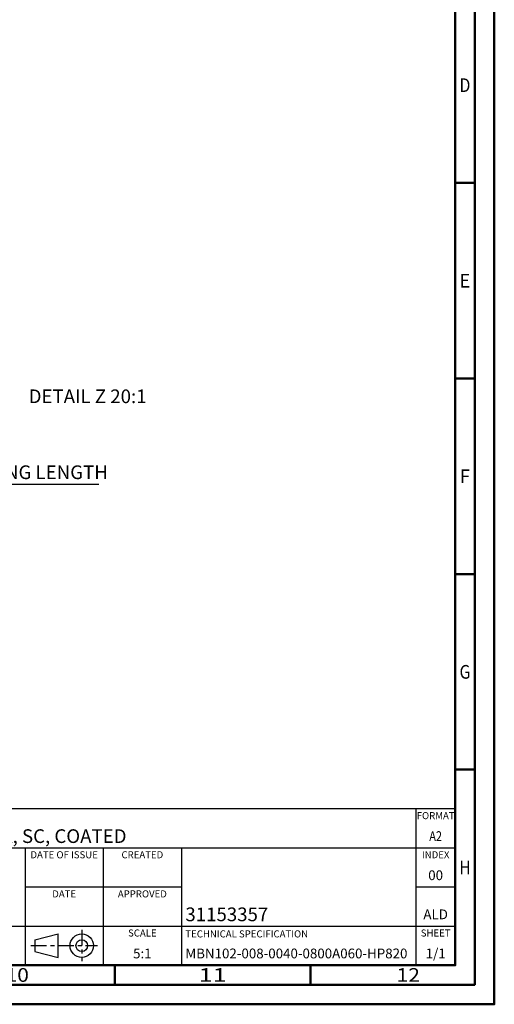
# Model space of a CAD drawing. Units: millimetres. Extents: x -140 to 454, y -196 to 225.
# Drawn here: x 333 to 454, y -195 to 57 of the extents above; entities that cross this region are included whole.
import ezdxf
from ezdxf.enums import TextEntityAlignment as Align

# ---------------------------------------------------------------- set-up
doc = ezdxf.new("R2010")
doc.units = ezdxf.units.MM
doc.linetypes.add('CENTER', pattern=[7, 4, -1, 1, -1])
doc.linetypes.add('GEN7', pattern=[15, 10, -2.5, 0, -2.5])
doc.layers.get('0').update_dxf_attribs({"linetype": 'CONTINUOUS'})
doc.layers.get('DEFPOINTS').update_dxf_attribs({"linetype": 'CONTINUOUS'})
for name, color, linetype in [('AM_0', 7, 'CONTINUOUS'), ('AM_4', 3, 'CONTINUOUS'), ('AM_5', 3, 'CONTINUOUS'), ('AM_6', 2, 'CONTINUOUS'), ('AM_7', 4, 'GEN7')]:
    doc.layers.add(name, color=color, linetype=linetype)
doc.layers.add('AM_BOR', color=7, linetype='CONTINUOUS', lineweight=50)
doc.styles.get("Standard").update_dxf_attribs({"font": 'ISOCP.SHX'})
doc.dimstyles.get("Standard").update_dxf_attribs({"dimtxt": 3.5, "dimasz": 2.5, "dimexe": 2, "dimexo": 1, "dimgap": 1.5, "dimtad": 1, "dimdsep": 46, "dimtxsty": 'STANDARD', "dimcen": -2, "dimclrt": 2, "dimazin": 2, "dimtp": 0.1, "dimtm": 0.1, "dimtfac": 1, "dimtmove": 0, "dimatfit": 3, "dimfxl": 1, "dimarcsym": 0})

# ---------------------------------------------------------------- blocks, each defined once
blk = doc.blocks.new('A2')
at = {"layer": 'AM_BOR', "color": 1}
for p, q in [((589, 210), (584, 210)), ((584, 160), (589, 160)), ((584, 60), (589, 60)), ((497, 10), (497, 5)), ((547, 10), (547, 5))]:
    blk.add_line(p, q, dxfattribs=at)
for points in [[(0, 0), (594, 0), (594, 420), (0, 420)], [(10, 410), (10, 10), (584, 10), (584, 410)]]:
    blk.add_lwpolyline(points, close=True, dxfattribs=at)
at = {"layer": 'AM_BOR', "color": 7}
blk.add_lwpolyline([(5, 5), (589, 5), (589, 415), (5, 415)], close=True, dxfattribs=at)
at = {"layer": 'AM_BOR', "color": 1}
blk.add_lwpolyline([(586.5, 110), (584, 110), (589, 110)], dxfattribs=at)
at = {"layer": 'AM_BOR', "color": 2}
for s, width, p in [('D', 0.84375, (586.5, 235)), ('E', 0.964286, (586.5, 185)), ('F', 0.964286, (586.5, 135)), ('G', 0.84375, (586.5, 85)), ('H', 0.84375, (586.5, 35)), ('10', 1.125, (472, 7.5)), ('11', 1.35, (522, 7.5)), ('12', 1.125, (572, 7.5))]:
    blk.add_text(s, height=3.5, dxfattribs=dict(at, width=width)).set_placement(p, align=Align.MIDDLE_CENTER)
blk = doc.blocks.new('*U10')
at = {"layer": 'AM_4', "linetype": 'Continuous'}
for p, q in [((1, 1.5), (7, 3)), ((7, -3), (7, 3)), ((1, 1.5), (1, -1.5)), ((1, -1.5), (7, -3))]:
    blk.add_line(p, q, dxfattribs=at)
for radius in [3, 1.5]:
    blk.add_circle((13, 0), radius, dxfattribs=at)
at = {"layer": 'AM_7', "linetype": 'CENTER'}
for p, q in [((13, 4), (13, -4)), ((0, 0), (17, 0))]:
    blk.add_line(p, q, dxfattribs=at)
blk = doc.blocks.new('*U7')
at = {"layer": 'AM_0'}
for p, q in [((190, 0), (0, 0)), ((190, 0), (0, 0)), ((190, 0), (0, 0)), ((190, 0), (0, 0)), ((190, 0), (0, 0)), ((180, -40), (180, 0)), ((190, -40), (190, 0)), ((0, -10), (190, -10)), ((80, -10), (80, -40)), ((120, -10), (120, -40)), ((0, -30), (190, -30)), ((190, -40), (0, -40))]:
    blk.add_line(p, q, dxfattribs=at)
at = {"layer": 'AM_0', "color": 3, "linetype": 'Continuous'}
for p, q in [((100, -10), (100, -40)), ((80, -20), (120, -20)), ((180, -20), (190, -20))]:
    blk.add_line(p, q, dxfattribs=at)
at = {"layer": 'AM_0'}
blk.add_blockref('*U10', (81.5, -35), dxfattribs=at)
at = {"layer": 'AM_0', "color": 2}
for s, p in [('FORMAT', (185, -2)), ('DATE OF ISSUE', (90, -12)), ('CREATED', (110, -12)), ('DATE', (90, -22)), ('APPROVED', (110, -22)), ('SCALE', (110, -32)), ('SHEET', (185, -32))]:
    blk.add_text(s, height=1.8, dxfattribs=at).set_placement(p, align=Align.MIDDLE)
blk.add_text('TECHNICAL SPECIFICATION', height=1.8, dxfattribs=at).set_placement((121, -32), align=Align.MIDDLE_LEFT)
at = {"layer": 'AM_0'}
for tag, p in [('TITLE', (1, -7)), ('MATERIAL_NO', (121, -27))]:
    blk.add_attdef(tag, text='', height=3.5, dxfattribs=at).set_placement(p, align=Align.MIDDLE_LEFT)
at = {"layer": 'AM_6'}
blk.add_text('INDEX', height=1.8, dxfattribs=at).set_placement((185, -12), align=Align.MIDDLE)
at = {"layer": 'AM_6', "width": 0.821429}
blk.add_attdef('DIN_FORMAT', text='', height=2.5, dxfattribs=at).set_placement((185, -7), align=Align.MIDDLE_CENTER)
at = {"layer": 'AM_6'}
for tag, p in [('DRAWING_NO', (121, -17)), ('TECHNICAL_SPEC', (121, -37))]:
    blk.add_attdef(tag, text='', height=2.5, dxfattribs=at).set_placement(p, align=Align.MIDDLE_LEFT)
for tag, p in [('INDEX_NO', (185, -17)), ('APP_DATE', (90, -27)), ('APP_NAME', (110, -27)), ('ORIGIN', (185, -27)), ('SCALE', (110, -37)), ('SHEET_OF_SHEETS', (185, -37))]:
    blk.add_attdef(tag, text='', height=2.5, dxfattribs=at).set_placement(p, align=Align.MIDDLE_CENTER)
blk = doc.blocks.new('MAPAL_FRAME-Model')
blk.add_blockref('A2', (0, 0))
at = {"layer": 'AM_0'}
ref = blk.add_blockref('*U7', (394, 50), dxfattribs=at)
ref.add_attrib('TITLE', 'OPTIMILL-3D-BN, SHANKFORM HA, SC, COATED', dxfattribs={"height": 3.5}).set_placement((395, 43), align=Align.MIDDLE_LEFT)
ref.add_attrib('MATERIAL_NO', '31153357', dxfattribs={"height": 3.5}).set_placement((515, 23), align=Align.MIDDLE_LEFT)
ref.add_attrib('TECHNICAL_SPEC', 'MBN102-008-0040-0800A060-HP820', dxfattribs={"layer": 'AM_6', "height": 2.5}).set_placement((515, 13), align=Align.MIDDLE_LEFT)
ref.add_attrib('SHEET_OF_SHEETS', '1/1', dxfattribs={"layer": 'AM_6', "height": 2.5}).set_placement((579, 13), align=Align.MIDDLE_CENTER)
ref.add_attrib('ORIGIN', 'ALD', dxfattribs={"layer": 'AM_6', "height": 2.5}).set_placement((579, 23), align=Align.MIDDLE_CENTER)
ref.add_attrib('INDEX_NO', '00', dxfattribs={"layer": 'AM_6', "height": 2.5}).set_placement((579, 33), align=Align.MIDDLE_CENTER)
ref.add_attrib('DIN_FORMAT', 'A2', dxfattribs={"layer": 'AM_6', "height": 2.5, "width": 0.821429}).set_placement((579, 43), align=Align.MIDDLE_CENTER)
ref.add_attrib('SCALE', '5:1', dxfattribs={"layer": 'AM_6', "height": 2.5}).set_placement((504, 13), align=Align.MIDDLE_CENTER)
blk = doc.blocks.new('*D66')
at = {"layer": 'AM_5', "color": 0, "lineweight": -2}
for p, q in [((282, -91), (282, -60)), ((300, -99), (300, -60)), ((297.5, -62), (284.5, -62)), ((300, -62), (352.9, -62))]:
    blk.add_line(p, q, dxfattribs=at)
at = {"layer": 'AM_5', "color": 0}
for points in [[(284.5, -61.58), (284.5, -62.42), (282, -62)], [(297.5, -62.42), (297.5, -61.58), (300, -62)]]:
    blk.add_solid(points, dxfattribs=at)
at = {"layer": 'DEFPOINTS', "color": 0}
for p in [(282, -62), (282, -92), (300, -100)]:
    blk.add_point(p, dxfattribs=at)
at = {"layer": 'AM_5', "color": 2, "insert": (327.7, -57.73), "char_height": 3.5, "attachment_point": 5}
blk.add_mtext('0.9{}{\\H0.71x;\\C3;\\S+0.1 ^  0;}} CUTTING LENGTH', dxfattribs=at)

msp = doc.modelspace()

# ---------------------------------------------------------------- block references
at = {"layer": 'AM_0'}
msp.add_blockref('MAPAL_FRAME-Model', (-140, -195), dxfattribs=at)

# ---------------------------------------------------------------- texts
at = {"layer": 'AM_6', "insert": (350, -40), "char_height": 3.5, "width": 100, "attachment_point": 5}
msp.add_mtext('DETAIL Z 20:1', dxfattribs=at)

# ---------------------------------------------------------------- dimensions: what is measured, and where the dimension line sits
at = {"layer": 'AM_5'}
dim = msp.add_linear_dim(base=(282, -62), p1=(300, -100), p2=(282, -92), text='<>{}{\\H0.71x;\\C3;\\S+0.1 ^  0;}} CUTTING LENGTH', dimstyle='STANDARD', override={"dimlfac": 0.05}, dxfattribs=at)
dim.commit()
dim.dimension.update_dxf_attribs({"geometry": '*D66', "text_midpoint": (327.6996, -62), "dimtype": 160})

doc.saveas('drawing.dxf')
